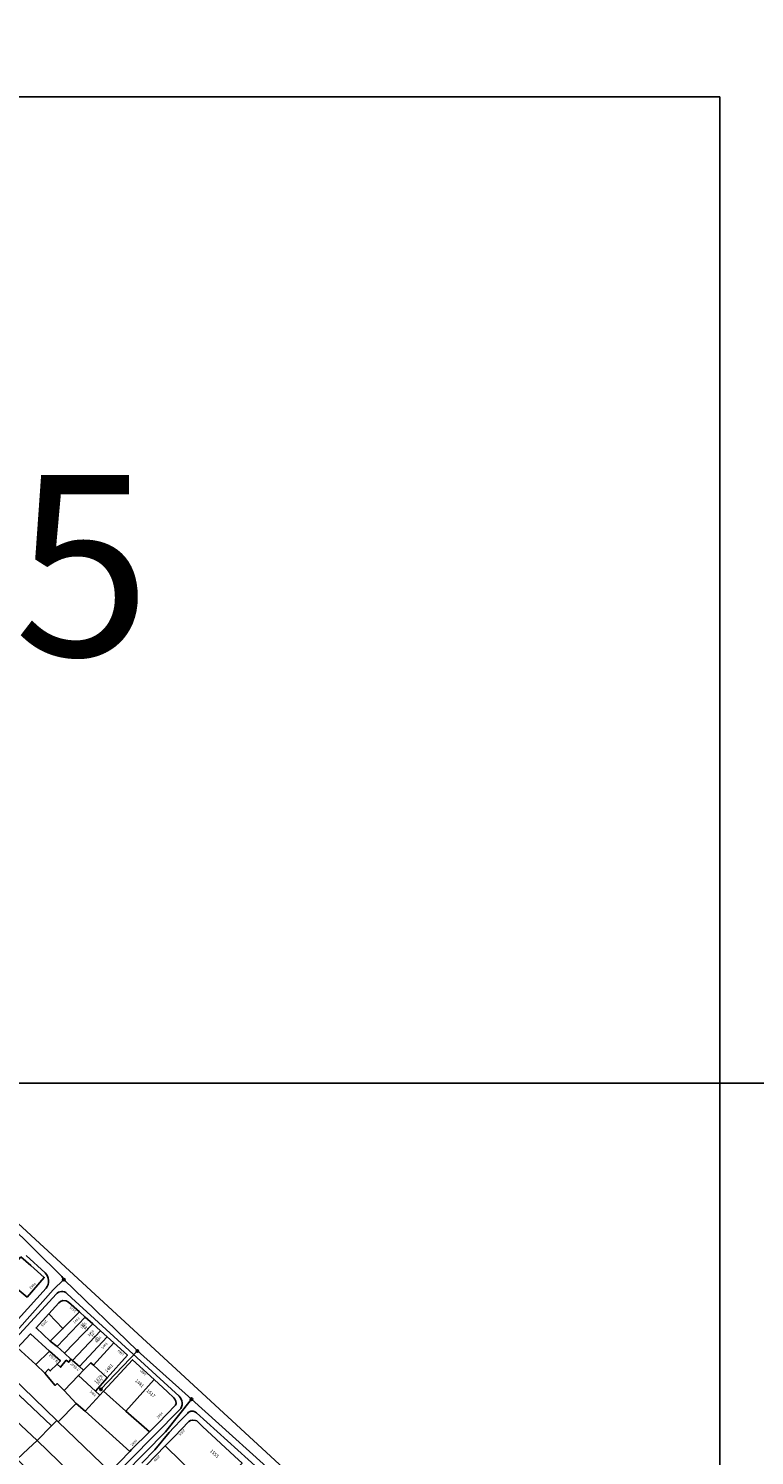
# Model space of a CAD drawing. Extents: x 346587 to 353930, y 6297400 to 6304834.
# Drawn here: x 352179 to 352621, y 6300174 to 6301042 of the extents above; entities that cross this region are included whole.
import ezdxf

# ---------------------------------------------------------------- set-up
doc = ezdxf.new("R2010")
doc.units = 0
doc.header["$MEASUREMENT"] = 0
doc.layers.get('0').update_dxf_attribs({"linetype": 'CONTINUOUS'})
for name, color, linetype in [('1010', 7, 'CONTINUOUS'), ('1400', 7, 'CONTINUOUS'), ('1500', 7, 'CONTINUOUS'), ('2000', 7, 'CONTINUOUS'), ('2510', 7, 'CONTINUOUS'), ('LIMITE_PREDIAL', 7, 'CONTINUOUS')]:
    doc.layers.add(name, color=color, linetype=linetype)

msp = doc.modelspace()

# ---------------------------------------------------------------- linework, layer by layer
at = {"color": 1}
msp.add_lwpolyline([(352347.55, 6300153.87), (351563.86, 6300876.38), (351185.5, 6301200.3)], dxfattribs=at)
at = {"color": 3}
for points in [[(351700, 6300400), (352600, 6300400), (352600, 6301000), (351700, 6301000), (351700, 6300400)], [(351700, 6299800), (352600, 6299800), (352600, 6300400), (351700, 6300400), (351700, 6299800)], [(352600, 6299800), (353500, 6299800), (353500, 6300400), (352600, 6300400), (352600, 6299800)]]:
    msp.add_lwpolyline(points, dxfattribs=at)
at = {"color": 10}
for points in [[(352133.35, 6300347.81), (352199.83, 6300282.57), (352200.98, 6300280.57)], [(352200.98, 6300280.57), (352194.39, 6300274.43), (352174.04, 6300251.23), (352150.54, 6300226.88), (352128.18, 6300205.97), (352066.86, 6300158.71)], [(352245.72, 6300237.19), (352200.98, 6300280.57)], [(352245.72, 6300237.19), (352223.52, 6300213.88)], [(352278.64, 6300207.82), (352245.72, 6300237.19)], [(352109.3, 6300055.87), (352130.02, 6300069.2), (352150.54, 6300085.19), (352176.62, 6300105.35), (352225.3, 6300149.83), (352262.86, 6300188.07), (352278.64, 6300207.82)], [(352278.64, 6300207.82), (352338.82, 6300153.47)]]:
    msp.add_lwpolyline(points, dxfattribs=at)
at = {"layer": '1400', "color": 2}
for points in [[(352178.54, 6300269.99), (352189.08, 6300281.9), (352180.87, 6300289.12), (352174.8, 6300294.55)], [(352255.85, 6300219.85), (352242.7, 6300231.86), (352224.99, 6300212.66), (352222.83, 6300210.31), (352220.21, 6300212.74), (352227.4, 6300220.84), (352239.66, 6300234.63), (352231.44, 6300242.12), (352227.39, 6300245.78), (352223.32, 6300249.41), (352218.5, 6300253.71), (352213.95, 6300257.77), (352210.38, 6300261.03), (352203.87, 6300266.91), (352202.29, 6300267.7), (352200.4, 6300267.79), (352198.95, 6300267.22), (352197.85, 6300266.38), (352191.85, 6300259.85), (352184.11, 6300251.19), (352192.68, 6300243.23), (352196.95, 6300239.84), (352201.41, 6300235.9), (352205.3, 6300232.22), (352203.95, 6300230.28), (352202.38, 6300231.59), (352198.99, 6300227.24), (352196.88, 6300229.21), (352198.9, 6300231.17), (352192.14, 6300237.13), (352180.72, 6300247.55), (352175.25, 6300241.73)], [(352162.18, 6300228.44), (352196.65, 6300194.96), (352193.38, 6300191.6), (352158.22, 6300225)], [(352229.16, 6300163.69), (352241, 6300176.03), (352242.21, 6300177.3), (352252.99, 6300188.05), (352258.51, 6300193.57), (352268.78, 6300204.26), (352269.21, 6300205.27), (352268.98, 6300206.56), (352268.55, 6300207.77), (352267.77, 6300208.78), (352264.08, 6300212.34), (352255.85, 6300219.85)], [(352304.78, 6300173.21), (352285.37, 6300191.32), (352281.78, 6300194.75), (352281, 6300194.95), (352279.33, 6300195.18), (352277.92, 6300194.93), (352276.99, 6300194.22), (352268.28, 6300185.2), (352262.59, 6300179.42), (352251.2, 6300167.77)]]:
    msp.add_lwpolyline(points, dxfattribs=at)
at = {"layer": '1500'}
for centre in [(352200.97, 6300280.57), (352245.72, 6300237.2), (352223.52, 6300213.89), (352278.63, 6300207.82)]:
    msp.add_circle(centre, 0.759, dxfattribs=at)
at = {"layer": '2000', "color": 1}
for points in [[(352177.96, 6300295.25), (352189.55, 6300284.64), (352190.41, 6300283.69), (352191.06, 6300282.6), (352191.5, 6300281.39), (352191.7, 6300280.13), (352191.66, 6300278.85), (352191.37, 6300277.61), (352190.85, 6300276.44), (352190.12, 6300275.39), (352152.15, 6300233.47)], [(352226.3, 6300155.85), (352271.38, 6300201.31), (352272.09, 6300202.24), (352272.6, 6300203.3), (352272.89, 6300204.43), (352272.95, 6300205.6), (352272.79, 6300206.76), (352272.4, 6300207.87), (352271.81, 6300208.88), (352271.03, 6300209.75), (352205.7, 6300269.51), (352202.86, 6300272.12), (352202.12, 6300272.68), (352201.29, 6300273.07), (352200.4, 6300273.29), (352199.48, 6300273.33), (352198.57, 6300273.19), (352197.71, 6300272.87), (352196.92, 6300272.38), (352196.25, 6300271.75), (352194.26, 6300269.45), (352151.53, 6300223.08), (352083.47, 6300167.17)], [(352331.95, 6300154.1), (352281.56, 6300199.56), (352280.98, 6300200), (352280.33, 6300200.32), (352279.62, 6300200.51), (352278.9, 6300200.56), (352278.17, 6300200.47), (352277.48, 6300200.23), (352276.85, 6300199.87), (352276.3, 6300199.4), (352272.62, 6300195.53), (352267.95, 6300190.58), (352265.1, 6300187.65), (352256.3, 6300177.13), (352248.35, 6300168.92)]]:
    msp.add_lwpolyline(points, dxfattribs=at)
at = {"layer": 'LIMITE_PREDIAL', "color": 4}
for points in [[(352174.8, 6300294.55), (352164.06, 6300282.12), (352178.54, 6300269.99), (352189.08, 6300281.9), (352180.87, 6300289.12), (352174.8, 6300294.55)], [(352210.38, 6300261.03), (352200.43, 6300250.76), (352191.85, 6300259.85), (352197.85, 6300266.38), (352198.95, 6300267.22), (352200.4, 6300267.79), (352202.29, 6300267.7), (352203.87, 6300266.91), (352210.38, 6300261.03)], [(352184.11, 6300251.19), (352191.85, 6300259.85), (352200.43, 6300250.76), (352192.68, 6300243.23), (352184.11, 6300251.19)], [(352213.95, 6300257.77), (352196.95, 6300239.84), (352192.68, 6300243.23), (352200.43, 6300250.76), (352210.38, 6300261.03), (352213.95, 6300257.77)], [(352218.5, 6300253.71), (352201.41, 6300235.9), (352196.95, 6300239.84), (352213.95, 6300257.77), (352218.5, 6300253.71)], [(352223.32, 6300249.41), (352206.12, 6300231.45), (352205.3, 6300232.22), (352201.41, 6300235.9), (352218.5, 6300253.71), (352223.32, 6300249.41)], [(352180.72, 6300247.55), (352192.14, 6300237.13), (352183.95, 6300228.9), (352172.68, 6300239.02), (352175.25, 6300241.73), (352180.72, 6300247.55)], [(352227.39, 6300245.78), (352210.44, 6300227.73), (352206.12, 6300231.45), (352223.32, 6300249.41), (352227.39, 6300245.78)], [(352231.44, 6300242.12), (352218.97, 6300228.53), (352217.45, 6300230.05), (352212.88, 6300225.41), (352210.44, 6300227.73), (352227.39, 6300245.78), (352231.44, 6300242.12)], [(352162.18, 6300228.44), (352170.55, 6300236.78), (352172.68, 6300239.02), (352183.95, 6300228.9), (352189.42, 6300223.77), (352195.7, 6300216.22), (352196.81, 6300217.34), (352201.21, 6300213.19), (352208.53, 6300205.33), (352197.52, 6300194.13), (352196.65, 6300194.96), (352162.18, 6300228.44)], [(352192.14, 6300237.13), (352198.9, 6300231.17), (352196.88, 6300229.21), (352192.67, 6300225.09), (352191.63, 6300226.05), (352189.42, 6300223.77), (352183.95, 6300228.9), (352192.14, 6300237.13)], [(352231.44, 6300242.12), (352239.66, 6300234.63), (352227.4, 6300220.84), (352218.97, 6300228.53), (352231.44, 6300242.12)], [(352189.42, 6300223.77), (352191.63, 6300226.05), (352192.67, 6300225.09), (352196.88, 6300229.21), (352198.99, 6300227.24), (352202.38, 6300231.59), (352203.95, 6300230.28), (352205.3, 6300232.22), (352206.12, 6300231.45), (352210.44, 6300227.73), (352212.88, 6300225.41), (352209.83, 6300222.32), (352201.21, 6300213.19), (352196.81, 6300217.34), (352195.7, 6300216.22), (352189.42, 6300223.77)], [(352217.45, 6300230.05), (352212.88, 6300225.41), (352209.83, 6300222.32), (352220.21, 6300212.74), (352227.4, 6300220.84), (352218.97, 6300228.53), (352217.45, 6300230.05)], [(352242.7, 6300231.86), (352255.85, 6300219.85), (352238.63, 6300200.67), (352224.99, 6300212.66), (352242.7, 6300231.86)], [(352193.38, 6300191.6), (352184.82, 6300182.81), (352149.01, 6300215.98), (352158.22, 6300225), (352193.38, 6300191.6)], [(352201.21, 6300213.19), (352208.53, 6300205.33), (352213.83, 6300200.55), (352222.83, 6300210.31), (352220.21, 6300212.74), (352209.83, 6300222.32), (352201.21, 6300213.19)], [(352255.85, 6300219.85), (352238.63, 6300200.67), (352252.99, 6300188.05), (352258.51, 6300193.57), (352268.78, 6300204.26), (352269.21, 6300205.27), (352268.98, 6300206.56), (352268.55, 6300207.77), (352267.77, 6300208.78), (352264.08, 6300212.34), (352255.85, 6300219.85)], [(352136.78, 6300204.86), (352171.15, 6300169.99), (352172.62, 6300171.41), (352179.25, 6300177.68), (352184.82, 6300182.81), (352149.01, 6300215.98), (352137.81, 6300205.74), (352136.78, 6300204.86)], [(352252.99, 6300188.05), (352238.63, 6300200.67), (352224.99, 6300212.66), (352222.83, 6300210.31), (352213.83, 6300200.55), (352241, 6300176.03), (352242.21, 6300177.3), (352252.99, 6300188.05)], [(352208.53, 6300205.33), (352197.52, 6300194.13), (352229.16, 6300163.69), (352241, 6300176.03), (352213.83, 6300200.55), (352208.53, 6300205.33)], [(352196.65, 6300194.96), (352193.38, 6300191.6), (352184.82, 6300182.81), (352216.96, 6300151.49), (352229.16, 6300163.69), (352197.52, 6300194.13), (352196.65, 6300194.96)], [(352262.59, 6300179.42), (352292.04, 6300150.65), (352309.43, 6300168.94), (352304.78, 6300173.21), (352285.37, 6300191.32), (352281.78, 6300194.75), (352281, 6300194.95), (352279.33, 6300195.18), (352277.92, 6300194.93), (352276.99, 6300194.22), (352268.28, 6300185.2), (352262.59, 6300179.42)], [(352184.82, 6300182.81), (352179.25, 6300177.68), (352172.62, 6300171.41), (352204.76, 6300139.69), (352216.25, 6300150.79), (352216.96, 6300151.49), (352184.82, 6300182.81)], [(352262.59, 6300179.42), (352251.2, 6300167.77), (352282.07, 6300139.7), (352288.97, 6300147.28), (352292.04, 6300150.65), (352262.59, 6300179.42)]]:
    msp.add_lwpolyline(points, dxfattribs=at)

# ---------------------------------------------------------------- texts
at = {"color": 3}
msp.add_text('825', height=110, dxfattribs=at).set_placement((352004.04, 6300660))
at = {"layer": '1010', "color": 10}
for s, rotation, p in [('1435', 315.87163, (352210.78, 6300253.26)), (' - 1469', 315.87163, (352215.86, 6300248.33)), (' - 1481', 46.40958, (352225.51, 6300222.33)), ('1479', 46.40958, (352220.63, 6300217.21)), ('1481', 318.27805, (352244.08, 6300218.8)), (' - 1517', 318.27805, (352249.36, 6300214.09)), ('1555', 317.93428, (352289.64, 6300176.04))]:
    msp.add_text(s, height=2, rotation=rotation, dxfattribs=at).set_placement(p)
at = {"layer": '2510', "color": 4}
for s, rotation, p in [('2994', 41.36755, (352180.77, 6300274.7)), ('1435', 138.31201, (352208.68, 6300261.45)), ('2995', 226.6621, (352190, 6300256.11)), ('1443', 42.62806, (352207.4, 6300253.65)), ('1445', 47.4982, (352211.85, 6300250.46)), ('1455', 45.09178, (352216.33, 6300245.86)), ('1461', 45.72203, (352220.78, 6300242.05)), ('1463', 47.21172, (352224.6, 6300238.13)), ('1469', 138.31201, (352237.84, 6300235.06)), ('2993-B', 318.27805, (352191.63, 6300234.4)), ('2993-C', 318.27805, (352204.7, 6300229.14)), ('1479', 48.9306, (352221.9, 6300216.41)), ('1495', 135.38993, (352251.3, 6300222.97)), ('1481', 318.27805, (352216.5, 6300212.33)), ('2994', 45.20637, (352258.2, 6300195.84)), ('2995', 225.63078, (352273.77, 6300189.76)), ('2990', 45.20637, (352242.49, 6300179.18)), ('2989', 225.63078, (352258.59, 6300173.94))]:
    msp.add_text(s, height=1.5, rotation=rotation, dxfattribs=at).set_placement(p)

doc.saveas('drawing.dxf')
